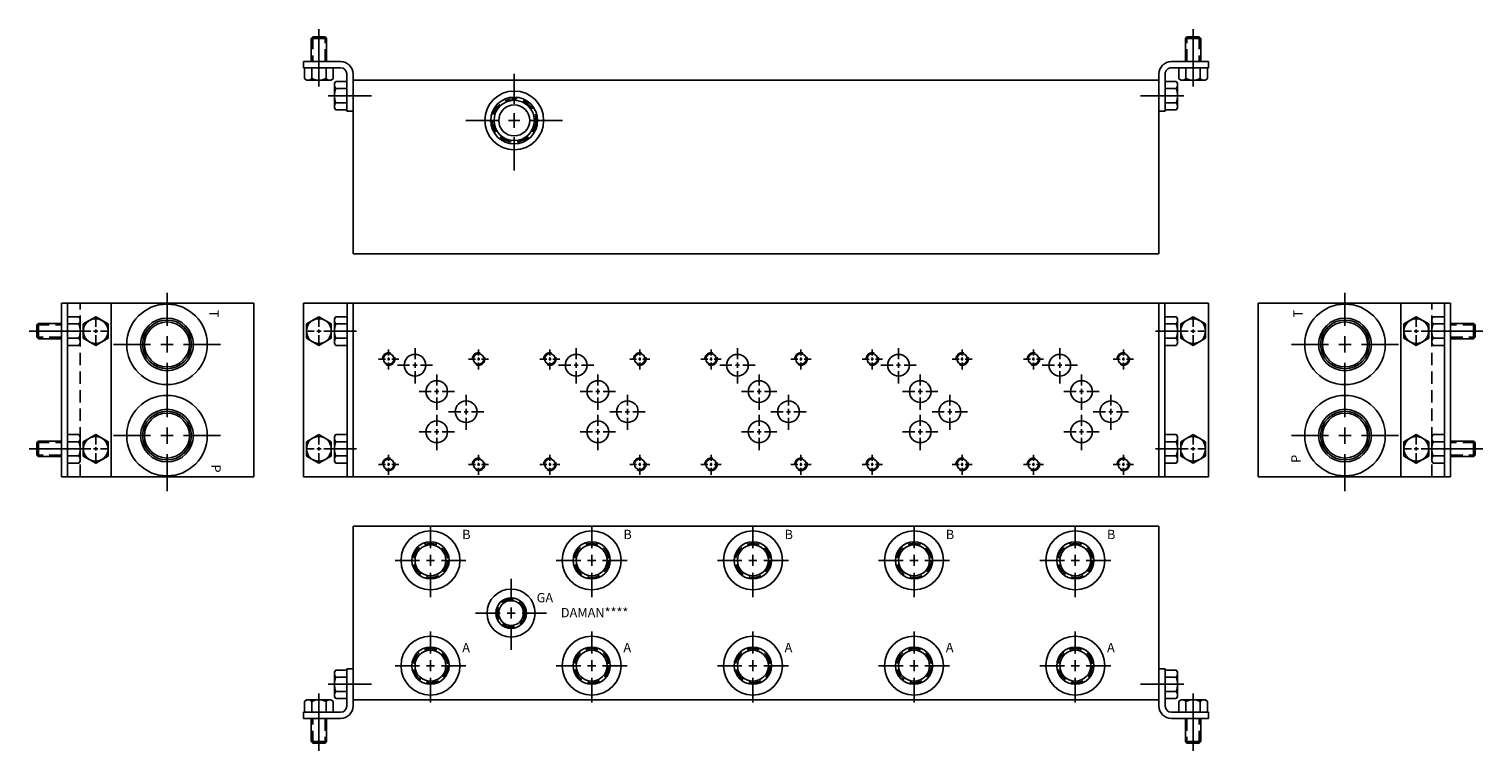
# Model space of a CAD drawing. Extents: x -1.5 to 27.8, y -1.5 to 13.
import ezdxf

# ---------------------------------------------------------------- set-up
doc = ezdxf.new("R2010")
doc.units = 0
doc.header["$MEASUREMENT"] = 0
doc.linetypes.add('HIDDEN', pattern=[0.375, 0.25, -0.125])
doc.layers.get('0').update_dxf_attribs({"linetype": 'CONTINUOUS'})
doc.layers.add('CSOLID', color=5, linetype='CONTINUOUS')
doc.layers.add('DAMAN', color=5, linetype='CONTINUOUS')

# ---------------------------------------------------------------- blocks, each defined once
blk = doc.blocks.new('050CROSS', base_point=(5, 5))
for p, q in [((5, 5.28125), (5, 5.78125)), ((5, 4.875), (5, 5.125)), ((4.1875, 5), (4.75, 5)), ((4.90625, 5), (5.09375, 5)), ((5.25, 5), (5.8125, 5)), ((5, 4.15625), (5, 4.71875))]:
    blk.add_line(p, q)
blk = doc.blocks.new('100CROSS', base_point=(5.625, 4.59375))
blk.add_blockref('050CROSS', (5.625, 4.59375))
blk = doc.blocks.new('300MKS')
at = {"layer": 'DAMAN'}
for p, q in [((-0.34375, 0.601175), (-0.375, 0.5625)), ((-0.125, 0.601175), (-0.34375, 0.601175)), ((-0.125, 0.625), (-0.125, -0.125)), ((0, 0.625), (-0.125, 0.625)), ((0, -0.125), (0, 0.625)), ((-0.5, 0.3125), (0.375, 0.3125)), ((-0.375, 0.5625), (-0.375, 0.0625)), ((-0.34375, 0.456838), (-0.125, 0.456838)), ((-0.976175, -0.03125), (-0.9375, 0)), ((-0.4375, 0), (-0.9375, 0)), ((-0.6875, 0.125), (-0.6875, -1.03125)), ((-0.398825, -0.03125), (-0.4375, 0)), ((-0.34375, 0.023825), (-0.375, 0.0625)), ((-0.125, 0.168162), (-0.34375, 0.168162)), ((-0.34375, 0.023825), (-0.125, 0.023825)), ((-0.25, -0.25), (-1, -0.25)), ((-1, -0.25), (-1, -0.375)), ((-0.976175, -0.03125), (-0.976175, -0.25)), ((-0.831838, -0.25), (-0.831838, -0.03125)), ((-0.543162, -0.03125), (-0.543162, -0.25)), ((-0.398825, -0.25), (-0.398825, -0.03125)), ((-1, -0.375), (-0.25, -0.375)), ((-0.84375, -0.375), (-0.84375, -0.84375)), ((-0.53125, -0.84375), (-0.53125, -0.375)), ((-0.84375, -0.84375), (-0.53125, -0.84375)), ((-0.84375, -0.84375), (-0.8125, -0.875)), ((-0.8125, -0.875), (-0.5625, -0.875)), ((-0.5625, -0.875), (-0.53125, -0.84375))]:
    blk.add_line(p, q, dxfattribs=at)
at = {"layer": 'DAMAN', "linetype": 'HIDDEN'}
for p, q in [((-0.8125, -0.875), (-0.8125, -0.375)), ((-0.5625, -0.375), (-0.5625, -0.875))]:
    blk.add_line(p, q, dxfattribs=at)
at = {"layer": 'DAMAN'}
for centre, radius, start, end in [((-0.276042, 0.529006), 0.098958, 133.173551, 226.826449), ((-0.026042, 0.3125), 0.348958, 155.567302, 204.432698), ((-0.904006, -0.098958), 0.098958, 43.173551, 136.826449), ((-0.6875, -0.348958), 0.348958, 65.567302, 114.432698), ((-0.470994, -0.098958), 0.098958, 43.173551, 136.826449), ((-0.276042, 0.095994), 0.098958, 133.173551, 226.826449), ((-0.25, -0.125), 0.25, 270, 0), ((-0.25, -0.125), 0.125, 270, 0)]:
    blk.add_arc(centre, radius, start, end, dxfattribs=at)
blk = doc.blocks.new('08SAET')
at = {"layer": 'DAMAN'}
for radius in [0.594, 0.375, 0.312]:
    blk.add_circle((0, 0), radius, dxfattribs=at)
at = {"layer": 'DAMAN', "linetype": 'HIDDEN'}
blk.add_circle((0, 0), 0.344, dxfattribs=at)
at = {"layer": 'DAMAN', "xscale": 0.88, "yscale": 0.88}
blk.add_blockref('100CROSS', (0, 0), dxfattribs=at)
blk = doc.blocks.new('06SAET')
at = {"layer": 'CSOLID'}
for radius in [0.484, 0.308, 0.25]:
    blk.add_circle((0, 0), radius, dxfattribs=at)
at = {"layer": 'CSOLID', "linetype": 'HIDDEN'}
blk.add_circle((0, 0), 0.281, dxfattribs=at)
at = {"layer": 'DAMAN', "xscale": 0.88, "yscale": 0.88}
blk.add_blockref('100CROSS', (0, 0), dxfattribs=at)
blk = doc.blocks.new('12SAET')
at = {"layer": 'DAMAN'}
for radius in [0.812, 0.531, 0.492, 0.453]:
    blk.add_circle((0, 0), radius, dxfattribs=at)
at = {"layer": 'DAMAN', "xscale": 1.33, "yscale": 1.33}
blk.add_blockref('100CROSS', (0, 0), dxfattribs=at)
blk = doc.blocks.new('D05')
at = {"layer": 'DAMAN', "linetype": 'HIDDEN'}
for centre in [(0, 0), (1.8125, 0), (0, -2.125), (1.8125, -2.125)]:
    blk.add_circle(centre, 0.125, dxfattribs=at)
at = {"layer": 'DAMAN'}
for centre, radius in [((0, 0), 0.1055), ((0.531, -0.125), 0.21875), ((1.8125, 0), 0.1055), ((0.9685, -0.656), 0.21875), ((1.5625, -1.06225), 0.21875), ((0.9685, -1.4685), 0.21875), ((0, -2.125), 0.1055), ((1.8125, -2.125), 0.1055)]:
    blk.add_circle(centre, radius, dxfattribs=at)
for p, xscale, yscale in [((0, 0), 0.25, 0.25), ((0.531, -0.125), 0.4379999999999999, 0.4379999999999999), ((1.8125, 0), 0.25, 0.25), ((0.9685, -0.656), 0.4379999999999999, 0.4379999999999999), ((1.5625, -1.06225), 0.4379999999999999, 0.4379999999999999), ((0.9685, -1.4685), 0.4379999999999999, 0.4379999999999999), ((0, -2.125), 0.25, 0.25), ((1.8125, -2.125), 0.25, 0.25)]:
    blk.add_blockref('100CROSS', p, dxfattribs=dict(at, xscale=xscale, yscale=yscale))
blk = doc.blocks.new('350MKT')
at = {"layer": 'DAMAN'}
for p, q in [((0.6245, 3.2505), (-0.3755, 3.2505)), ((-0.3755, 3.2505), (-0.3755, -0.2495)), ((-0.2555, 3.2505), (-0.2555, -0.2495)), ((0.6245, -0.2495), (0.6245, 3.2505)), ((-0.03075, 2.976675), (-0.2495, 2.976675)), ((-0.03075, 2.976675), (0.0005, 2.938)), ((0.0005, 2.438), (0.0005, 2.938)), ((0.1255, 2.688), (-1.03075, 2.688)), ((-0.84325, 2.84425), (-0.8745, 2.813)), ((-0.8745, 2.813), (-0.8745, 2.563)), ((-0.3745, 2.84425), (-0.84325, 2.84425)), ((-0.84325, 2.84425), (-0.84325, 2.53175)), ((-0.2495, 2.832338), (-0.03075, 2.832338)), ((-0.8745, 2.563), (-0.84325, 2.53175)), ((-0.84325, 2.53175), (-0.3745, 2.53175)), ((-0.03075, 2.543662), (-0.2495, 2.543662)), ((-0.2495, 2.399325), (-0.03075, 2.399325)), ((-0.03075, 2.399325), (0.0005, 2.438)), ((-0.03075, 0.601675), (-0.2495, 0.601675)), ((-0.03075, 0.601675), (0.0005, 0.563)), ((0.1255, 0.313), (-1.03075, 0.313)), ((-0.84325, 0.46925), (-0.8745, 0.438)), ((-0.8745, 0.438), (-0.8745, 0.188)), ((-0.3745, 0.46925), (-0.84325, 0.46925)), ((-0.84325, 0.46925), (-0.84325, 0.15675)), ((-0.2495, 0.457338), (-0.03075, 0.457338)), ((0.0005, 0.063), (0.0005, 0.563)), ((-0.8745, 0.188), (-0.84325, 0.15675)), ((-0.84325, 0.15675), (-0.3745, 0.15675)), ((-0.03075, 0.168662), (-0.2495, 0.168662)), ((-0.2495, 0.024325), (-0.03075, 0.024325)), ((-0.03075, 0.024325), (0.0005, 0.063)), ((-0.3755, -0.2495), (0.6245, -0.2495))]:
    blk.add_line(p, q, dxfattribs=at)
at = {"layer": 'DAMAN', "linetype": 'HIDDEN'}
for p, q in [((-0.8745, 2.813), (-0.3745, 2.813)), ((-0.3745, 2.563), (-0.8745, 2.563)), ((-0.8745, 0.438), (-0.3745, 0.438)), ((-0.3745, 0.188), (-0.8745, 0.188))]:
    blk.add_line(p, q, dxfattribs=at)
at = {"layer": 'DAMAN', "flags": 128}
for points in [[(0.0625, 2.831838), (0.0625, 2.543162), (0.3125, 2.398825), (0.5625, 2.543162), (0.5625, 2.831838), (0.3125, 2.976175)], [(0.0625, 0.456838), (0.0625, 0.168162), (0.3125, 0.023825), (0.5625, 0.168162), (0.5625, 0.456838), (0.3125, 0.601175)]]:
    blk.add_lwpolyline(points, close=True, dxfattribs=at)
at = {"layer": 'DAMAN'}
for centre in [(0.313, 2.688), (0.313, 0.313)]:
    blk.add_circle(centre, 0.249501, dxfattribs=at)
for centre, radius, start, end in [((-0.098458, 2.904506), 0.098958, 313.173551, 46.826449), ((-0.348458, 2.688), 0.348958, 335.567302, 24.432698), ((-0.098458, 2.471494), 0.098958, 313.173551, 46.826449), ((-0.098458, 0.529506), 0.098958, 313.173551, 46.826449), ((-0.348458, 0.313), 0.348958, 335.567302, 24.432698), ((-0.098458, 0.096494), 0.098958, 313.173551, 46.826449)]:
    blk.add_arc(centre, radius, start, end, dxfattribs=at)
at = {"layer": 'DAMAN', "xscale": -0.34, "yscale": 0.34, "zscale": 0.34, "rotation": 270}
for p in [(0.312, 2.688), (0.312, 0.313)]:
    blk.add_blockref('100CROSS', p, dxfattribs=at)
blk = doc.blocks.new('C102T')
at = {"layer": 'DAMAN'}
for radius in [0.594, 0.472, 0.406, 0.312]:
    blk.add_circle((0, 0), radius, dxfattribs=at)
at = {"layer": 'DAMAN', "linetype": 'HIDDEN'}
blk.add_circle((0, 0), 0.438, dxfattribs=at)
at = {"layer": 'DAMAN', "xscale": 1.199999999999999, "yscale": 1.199999999999999}
blk.add_blockref('100CROSS', (0, 0), dxfattribs=at)

msp = doc.modelspace()

# ---------------------------------------------------------------- linework, layer by layer
at = {"layer": 'DAMAN'}
for p, q in [((21.25, 12), (5, 12)), ((5, 12), (5, 8.5)), ((21.25, 8.5), (21.25, 12)), ((5, 8.5), (21.25, 8.5)), ((-0.5, 7.5), (3, 7.5)), ((3, 7.5), (3, 4)), ((4.0005, 4.0005), (4.0005, 7.5005)), ((4.0005, 7.5005), (5.0005, 7.5005)), ((4.8805, 7.5005), (4.8805, 4.0005)), ((5, 7.5), (5, 4)), ((21.25, 7.5), (5, 7.5)), ((22.2495, 7.5005), (21.2495, 7.5005)), ((21.25, 4), (21.25, 7.5)), ((21.3695, 7.5005), (21.3695, 4.0005)), ((22.2495, 4.0005), (22.2495, 7.5005)), ((23.25, 7.5), (23.25, 4)), ((26.75, 7.5), (23.25, 7.5)), ((4.0625, 7.081838), (4.3125, 7.226175)), ((4.0625, 6.793162), (4.0625, 7.081838)), ((4.3125, 7.226175), (4.5625, 7.081838)), ((4.5625, 7.081838), (4.5625, 6.793162)), ((4.65575, 7.226675), (4.6245, 7.188)), ((4.6245, 6.688), (4.6245, 7.188)), ((4.65575, 7.226675), (4.8745, 7.226675)), ((4.8745, 7.082338), (4.65575, 7.082338)), ((21.59425, 7.226675), (21.3755, 7.226675)), ((21.3755, 7.082338), (21.59425, 7.082338)), ((21.59425, 7.226675), (21.6255, 7.188)), ((21.6255, 6.688), (21.6255, 7.188)), ((21.9375, 7.226175), (21.6875, 7.081838)), ((21.6875, 7.081838), (21.6875, 6.793162)), ((22.1875, 7.081838), (21.9375, 7.226175)), ((22.1875, 6.793162), (22.1875, 7.081838)), ((4.3125, 6.648825), (4.0625, 6.793162)), ((4.5625, 6.793162), (4.3125, 6.648825)), ((4.4995, 6.938), (5.069581, 6.938)), ((4.65575, 6.793662), (4.8745, 6.793662)), ((21.7505, 6.938), (21.180419, 6.938)), ((21.59425, 6.793662), (21.3755, 6.793662)), ((21.6875, 6.793162), (21.9375, 6.648825)), ((21.9375, 6.648825), (22.1875, 6.793162)), ((26.6245, 6.938), (27.78075, 6.938)), ((4.65575, 6.649325), (4.6245, 6.688)), ((4.8745, 6.649325), (4.65575, 6.649325)), ((21.3755, 6.649325), (21.59425, 6.649325)), ((21.59425, 6.649325), (21.6255, 6.688)), ((4.0625, 4.706838), (4.3125, 4.851175)), ((4.0625, 4.418162), (4.0625, 4.706838)), ((4.3125, 4.851175), (4.5625, 4.706838)), ((4.5625, 4.706838), (4.5625, 4.418162)), ((4.65575, 4.851675), (4.6245, 4.813)), ((4.6245, 4.313), (4.6245, 4.813)), ((4.65575, 4.851675), (4.8745, 4.851675)), ((4.8745, 4.707338), (4.65575, 4.707338)), ((21.59425, 4.851675), (21.3755, 4.851675)), ((21.3755, 4.707338), (21.59425, 4.707338)), ((21.59425, 4.851675), (21.6255, 4.813)), ((21.6255, 4.313), (21.6255, 4.813)), ((21.9375, 4.851175), (21.6875, 4.706838)), ((21.6875, 4.706838), (21.6875, 4.418162)), ((22.1875, 4.706838), (21.9375, 4.851175)), ((22.1875, 4.418162), (22.1875, 4.706838)), ((4.3125, 4.273825), (4.0625, 4.418162)), ((4.5625, 4.418162), (4.3125, 4.273825)), ((4.4995, 4.563), (5.069581, 4.563)), ((4.65575, 4.418662), (4.8745, 4.418662)), ((21.7505, 4.563), (21.180419, 4.563)), ((21.59425, 4.418662), (21.3755, 4.418662)), ((21.6875, 4.418162), (21.9375, 4.273825)), ((21.9375, 4.273825), (22.1875, 4.418162)), ((26.6245, 4.563), (27.78075, 4.563)), ((4.65575, 4.274325), (4.6245, 4.313)), ((4.8745, 4.274325), (4.65575, 4.274325)), ((21.3755, 4.274325), (21.59425, 4.274325)), ((21.59425, 4.274325), (21.6255, 4.313)), ((3, 4), (-0.5, 4)), ((5.0005, 4.0005), (4.0005, 4.0005)), ((5, 4), (21.25, 4)), ((21.2495, 4.0005), (22.2495, 4.0005)), ((23.25, 4), (26.75, 4)), ((5, 3), (21.25, 3)), ((5, -0.5), (5, 3)), ((21.25, 3), (21.25, -0.5)), ((21.25, -0.5), (5, -0.5))]:
    msp.add_line(p, q, dxfattribs=at)
at = {"layer": 'DAMAN', "linetype": 'HIDDEN'}
for p, q in [((-0.5, 4), (-0.5, 7.5)), ((26.75, 4), (26.75, 7.5))]:
    msp.add_line(p, q, dxfattribs=at)
at = {"layer": 'DAMAN'}
for centre in [(4.312, 6.938), (21.938, 6.938), (4.312, 4.563), (21.938, 4.563)]:
    msp.add_circle(centre, 0.249501, dxfattribs=at)
for centre, radius, start, end in [((4.723458, 7.154506), 0.098958, 133.173551, 226.826449), ((4.973458, 6.938), 0.348958, 155.567302, 204.432698), ((21.526542, 7.154506), 0.098958, 313.173551, 46.826449), ((21.276542, 6.938), 0.348958, 335.567302, 24.432698), ((4.723458, 6.721494), 0.098958, 133.173551, 226.826449), ((21.526542, 6.721494), 0.098958, 313.173551, 46.826449), ((4.723458, 4.779506), 0.098958, 133.173551, 226.826449), ((4.973458, 4.563), 0.348958, 155.567302, 204.432698), ((21.526542, 4.779506), 0.098958, 313.173551, 46.826449), ((21.276542, 4.563), 0.348958, 335.567302, 24.432698), ((4.723458, 4.346494), 0.098958, 133.173551, 226.826449), ((21.526542, 4.346494), 0.098958, 313.173551, 46.826449)]:
    msp.add_arc(centre, radius, start, end, dxfattribs=at)

# ---------------------------------------------------------------- block references
at = {"layer": 'DAMAN', "xscale": -1, "rotation": 180}
msp.add_blockref('300MKS', (5, 12), dxfattribs=at)
at = {"layer": 'DAMAN', "rotation": 180}
msp.add_blockref('300MKS', (21.25, 12), dxfattribs=at)
at = {"layer": 'DAMAN'}
for name, p in [('C102T', (8.25, 11.1875)), ('12SAET', (1.25, 6.67)), ('350MKT', (-0.5, 4.25)), ('D05', (5.719, 6.375)), ('D05', (8.969, 6.375)), ('D05', (12.219, 6.375)), ('D05', (15.469, 6.375)), ('D05', (18.719, 6.375)), ('12SAET', (1.25, 4.83)), ('08SAET', (6.562, 2.3125)), ('08SAET', (9.812, 2.3125)), ('08SAET', (13.062, 2.3125)), ('08SAET', (16.312, 2.3125)), ('08SAET', (19.562, 2.3125)), ('06SAET', (8.1875, 1.25)), ('08SAET', (6.562, 0.1885)), ('08SAET', (9.812, 0.1885)), ('08SAET', (13.062, 0.1885)), ('08SAET', (16.312, 0.1885)), ('08SAET', (19.562, 0.1885)), ('300MKS', (5, -0.5))]:
    msp.add_blockref(name, p, dxfattribs=at)
at = {"layer": 'DAMAN', "xscale": -1}
for name, p in [('12SAET', (25, 6.67)), ('350MKT', (26.75, 4.25)), ('12SAET', (25, 4.83)), ('300MKS', (21.25, -0.5))]:
    msp.add_blockref(name, p, dxfattribs=at)
at = {"layer": 'DAMAN', "xscale": 0.34, "yscale": 0.34, "rotation": 90}
for p in [(4.313, 6.938), (4.313, 4.563)]:
    msp.add_blockref('050CROSS', p, dxfattribs=at)
at = {"layer": 'DAMAN', "xscale": -0.34, "yscale": 0.34, "zscale": 0.34, "rotation": 270}
for p in [(21.937, 6.938), (21.937, 4.563)]:
    msp.add_blockref('100CROSS', p, dxfattribs=at)

# ---------------------------------------------------------------- texts
at = {"layer": 'DAMAN'}
for s, rotation, p in [('T', 270, (2.104426, 7.365938)), ('P', 90, (24.104769, 4.280869)), ('P', 270, (2.145231, 4.246922))]:
    msp.add_text(s, height=0.188, rotation=rotation, dxfattribs=at).set_placement(p)
at = {"layer": 'DAMAN', "text_generation_flag": 2}
msp.add_text('T', height=0.188, rotation=90, dxfattribs=at).set_placement((24.145574, 7.365938))
at = {"layer": 'DAMAN'}
for s, p in [('B', (7.201777, 2.741879)), ('B', (10.451777, 2.741879)), ('B', (13.701777, 2.741879)), ('B', (16.951777, 2.741879)), ('B', (20.201777, 2.741879)), ('GA', (8.702452, 1.466858)), ('DAMAN****', (9.190346, 1.164533)), ('A', (7.201777, 0.46069)), ('A', (10.451777, 0.46069)), ('A', (13.701777, 0.46069)), ('A', (16.951777, 0.46069)), ('A', (20.201777, 0.46069))]:
    msp.add_text(s, height=0.188, dxfattribs=at).set_placement(p)

doc.saveas('drawing.dxf')
